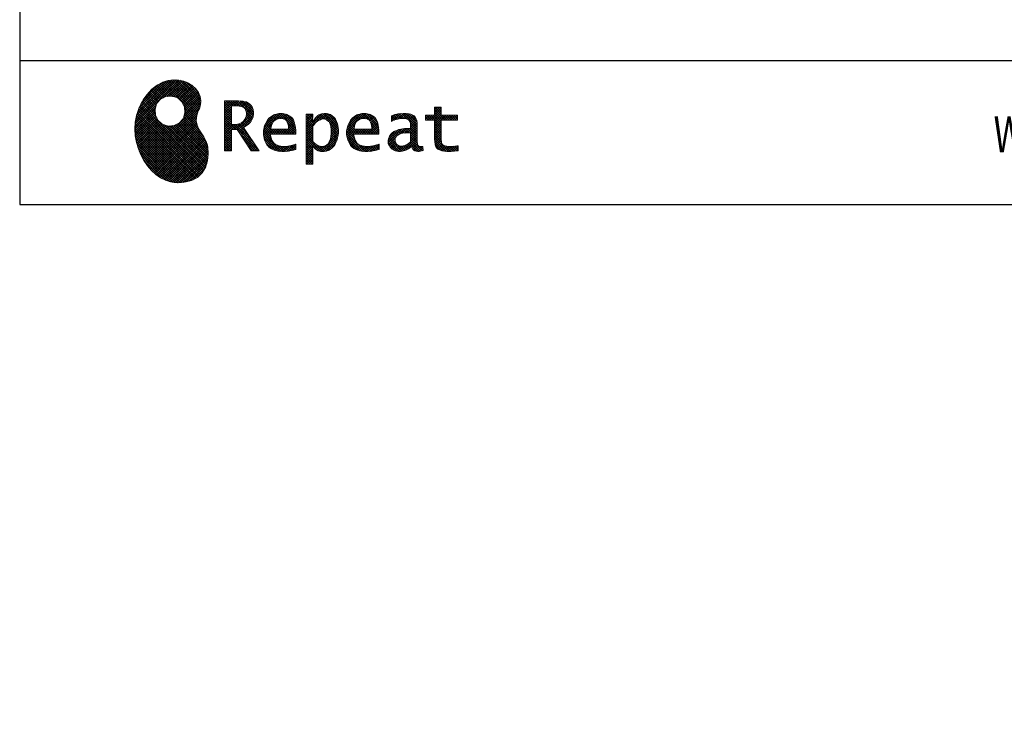
# Model space of a CAD drawing. Units: millimetres. Extents: x 55 to 6060, y -676 to 4222.
# Drawn here: x 210 to 1646, y -676 to 337 of the extents above; entities that cross this region are included whole.
import ezdxf

# ---------------------------------------------------------------- set-up
doc = ezdxf.new("R2010")
doc.units = ezdxf.units.MM
doc.header["$LTSCALE"] = 3.75
doc.layers.add('1', color=7, linetype='Continuous', lineweight=9)
for name, color, linetype, lineweight, true_color in [('19', 52, 'Continuous', 9, 0xc0c000), ('2', 136, 'Continuous', 9, 0x008080), ('4', 56, 'Continuous', 9, 0x808000)]:
    doc.layers.add(name, color=color, linetype=linetype, lineweight=lineweight, true_color=true_color)
doc.styles.get("Standard").update_dxf_attribs({"font": 'txt', "bigfont": 'bigfont'})
doc.styles.add('ＭＳ ゴシック', font='txt')
doc.dimstyles.get("Standard").update_dxf_attribs({"dimtxt": 0.18, "dimasz": 0.18, "dimexe": 0.18, "dimexo": 0.0625, "dimgap": 0.09, "dimtad": 0, "dimtih": 1, "dimtoh": 1, "dimdec": 4, "dimzin": 0, "dimdsep": 46, "dimtxsty": 'Standard', "dimcen": 0.09, "dimadec": 0, "dimazin": 0, "dimtfac": 1, "dimtdec": 4, "dimtofl": 0, "dimtmove": 0, "dimatfit": 3, "dimfxl": 1, "dimtolj": 1, "dimtzin": 0, "dimarcsym": 0})
pattern_1 = [(45, (355508.818, 901.877), (-1.694074703, 1.694074703), []), (135, (355508.818, 901.877), (-1.694074703, -1.694074703), [])]

# ---------------------------------------------------------------- blocks, each defined once
blk = doc.blocks.new('_DOT')
at = {"color": 0}
blk.add_line((-0.5, 0), (-1, 0), dxfattribs=at)
at = {"color": 0, "const_width": 0.5}
blk.add_lwpolyline([(-0.25, 0, 1), (0.25, 0, 1)], format="xyb", close=True, dxfattribs=at)
blk = doc.blocks.new('Dim41')
at = {"layer": '2', "color": 136, "linetype": 'Continuous', "lineweight": 30, "true_color": 0x008080}
for p, q in [((887, 1251.5), (565, 1251.5)), ((580, 1251.5), (580, 777.5)), ((645, 777.5), (565, 777.5))]:
    blk.add_line(p, q, dxfattribs=at)
at = {"layer": '2', "color": 136, "linetype": 'Continuous', "lineweight": 30, "true_color": 0x008080, "xscale": 9, "yscale": 9, "zscale": 9}
for p, rotation in [((580, 1251.5), 89.99999999999991), ((580, 777.5), 269.9999999999998)]:
    blk.add_blockref('_DOT', p, dxfattribs=dict(at, rotation=rotation))
at = {"layer": '2', "color": 136, "linetype": 'Continuous', "lineweight": 9, "true_color": 0x008080, "insert": (580, 1014.5), "char_height": 52.5, "width": 2170.887, "attachment_point": 8, "rotation": 90, "style": 'ＭＳ ゴシック'}
blk.add_mtext('排水位置 474', dxfattribs=at)
blk = doc.blocks.new('Dim55')
at = {"layer": '1', "color": 7, "linetype": 'Continuous', "lineweight": 30}
for p, q in [((715, 1263.5), (469.3, 1263.5)), ((484.3, 777.5), (484.3, 1263.5)), ((470.2, 777.5), (469.3, 777.5))]:
    blk.add_line(p, q, dxfattribs=at)
at = {"layer": '1', "color": 7, "linetype": 'Continuous', "lineweight": 30, "xscale": 9, "yscale": 9, "zscale": 9}
for p, rotation in [((484.3, 1263.5), 89.99999999999991), ((484.3, 777.5), 269.9999999999998)]:
    blk.add_blockref('_DOT', p, dxfattribs=dict(at, rotation=rotation))
at = {"layer": '1', "color": 7, "linetype": 'Continuous', "lineweight": 9, "insert": (484.3, 1020.5), "char_height": 52.5, "width": 3202.35, "attachment_point": 8, "rotation": 90, "style": 'ＭＳ ゴシック'}
blk.add_mtext('給水給湯位置\u3000486', dxfattribs=at)
blk = doc.blocks.new('Dim56')
at = {"layer": '4', "color": 56, "linetype": 'Continuous', "lineweight": 30, "true_color": 0x808000}
for p, q in [((608, 1547.5), (306.3, 1547.5)), ((321.3, 777.5), (321.3, 1547.5)), ((645, 777.5), (306.3, 777.5))]:
    blk.add_line(p, q, dxfattribs=at)
at = {"layer": '4', "color": 56, "linetype": 'Continuous', "lineweight": 30, "true_color": 0x808000, "xscale": 9, "yscale": 9, "zscale": 9}
for p, rotation in [((321.3, 1547.5), 89.99999999999991), ((321.3, 777.5), 269.9999999999998)]:
    blk.add_blockref('_DOT', p, dxfattribs=dict(at, rotation=rotation))
at = {"layer": '4', "color": 56, "linetype": 'Continuous', "lineweight": 9, "true_color": 0x808000, "insert": (321.3, 1162.5), "char_height": 52.5, "width": 3676.162, "attachment_point": 8, "rotation": 90, "style": 'ＭＳ ゴシック'}
blk.add_mtext('一次電源接続位置 770', dxfattribs=at)
blk = doc.blocks.new('G36')
at = {"layer": '19', "linetype": 'Continuous', "lineweight": 9}
h = blk.add_hatch(dxfattribs=at)
h.set_pattern_fill('', scale=0.066667, style=0, pattern_type=2)
h.set_pattern_definition(pattern_1)
h.paths.add_polyline_path([(466.9, 236.3), (462, 240.8), (456.1, 244.6), (449.5, 247.3), (442.2, 249), (434.6, 249.4), (426.6, 248.4), (418.5, 245.9), (410.5, 241.7), (402.8, 235.6), (395.4, 227.6), (390.1, 220), (388.6, 217.4), (387.2, 215), (383.8, 207.6), (380.5, 197.6), (378.6, 187.6), (378, 177.5), (378.6, 167.7), (380.3, 158), (383, 148.7), (386.6, 139.9), (391.1, 131.7), (396.3, 124.1), (402.1, 117.4), (408.5, 111.5), (415.3, 106.7), (422.4, 103), (429.9, 100.6), (435.5, 99.6), (437.4, 99.5), (440.6, 99.4), (450, 100), (460.7, 102.6), (469.4, 107.2), (476.3, 113.6), (481.1, 121.7), (484, 131.2), (484.8, 142), (484.2, 151), (483.6, 153.9), (483.3, 155.6), (481.6, 160.6), (478.4, 166.5), (474.8, 171.9), (471.4, 177.4), (468.7, 183.2), (467.4, 189.7), (468.1, 197.3), (470.4, 204.1), (471.5, 206.3), (472.3, 207.8), (473.8, 212.8), (474.3, 219.1), (473.2, 225.3), (470.7, 231)], flags=0)
h.paths.add_polyline_path([(450.2, 210.1), (446.3, 217.5), (441.5, 222.1), (439.6, 223.1), (437.8, 224.2), (431.3, 225.7), (422.9, 224.9), (415.5, 221), (410.9, 216.2), (409.9, 214.4), (408.9, 212.5), (407.3, 206), (408.1, 197.7), (412, 190.2), (416.8, 185.6), (418.6, 184.6), (420.5, 183.6), (427, 182), (435.3, 182.8), (442.8, 186.7), (447.4, 191.5), (448.4, 193.4), (449.4, 195.2), (451, 201.7)], flags=0)
h = blk.add_hatch(dxfattribs=at)
h.set_pattern_fill('', scale=0.066667, style=0, pattern_type=2)
h.set_pattern_definition(pattern_1)
h.paths.add_polyline_path([(550.3, 205.9), (548.8, 209.8), (548.3, 210.5), (547.9, 211.3), (545.3, 214.3), (542, 216.5), (541.2, 216.9), (540.5, 217.2), (535.3, 218.3), (528.7, 218.8), (526.5, 218.8), (508.8, 218.8), (508.8, 146), (518.6, 146), (518.6, 177), (527.3, 177), (547.3, 146), (559, 146), (536.3, 179.8), (537.3, 180.4), (540.3, 182.2), (543.5, 184.6), (546.1, 187.2), (547.6, 189.3), (548, 190), (548.5, 191), (550.2, 195.6), (550.9, 199.7), (550.9, 201), (550.9, 202.3)], flags=0)
h.paths.add_polyline_path([(540.6, 198.7), (540.6, 200.2), (540.6, 201), (540.2, 203.4), (539.4, 205.7), (539.2, 206.1), (539, 206.6), (537.4, 208.4), (535.3, 209.8), (534.8, 210), (534.2, 210.3), (530.7, 211.1), (526, 211.4), (524.5, 211.4), (518.6, 211.4), (518.6, 184.3), (523.7, 184.3), (524.6, 184.3), (527.6, 184.6), (531, 185.5), (533.9, 187), (535.8, 188.5), (536.3, 189.1), (537, 189.9), (539.5, 194.2)], flags=0)
h = blk.add_hatch(dxfattribs=at)
h.set_pattern_fill('', scale=0.066667, style=0, pattern_type=2)
h.set_pattern_definition(pattern_1)
h.paths.add_polyline_path([(848.3, 190.8), (848.3, 198.1), (824.6, 198.1), (824.6, 209.6), (814.9, 209.6), (814.9, 198.1), (801.6, 198.1), (801.6, 190.8), (814.9, 190.8), (814.9, 165.1), (814.9, 163.7), (815.1, 159.7), (815.6, 156), (815.7, 155.3), (815.9, 154.7), (817, 151.8), (818.8, 149.4), (819.2, 149), (819.9, 148.3), (825.4, 145.8), (832.8, 144.8), (835.3, 144.8), (838.5, 144.8), (848.2, 145.8), (849.4, 146), (849.4, 153.3), (848.4, 153.1), (840.4, 152.1), (837.4, 152.1), (836.1, 152.1), (832.1, 152.6), (831.6, 152.7), (831.2, 152.8), (829, 153.6), (827.2, 154.6), (826.9, 154.9), (826.7, 155.1), (825.2, 157), (825.1, 157.3), (825.1, 157.5), (824.8, 159.5), (824.6, 162.5), (824.6, 163.6), (824.6, 190.8)], flags=0)
h = blk.add_hatch(dxfattribs=at)
h.set_pattern_fill('', scale=0.066667, style=0, pattern_type=2)
h.set_pattern_definition(pattern_1)
h.paths.add_polyline_path([(606.5, 194.6), (605.5, 195.6), (599.6, 199), (593, 200.5), (590.8, 200.5), (588.2, 200.5), (580.4, 198.4), (573.5, 193.5), (572.3, 192.2), (571.2, 190.8), (567.1, 183), (565.4, 174.8), (565.4, 172.1), (565.4, 169.4), (567.1, 161.3), (571, 153.8), (572.2, 152.5), (573, 151.5), (576.1, 149.1), (581.1, 146.7), (587.1, 145.2), (592.4, 144.8), (594.1, 144.8), (596, 144.8), (600.9, 145.2), (601.5, 145.3), (602.1, 145.4), (608.2, 146.7), (608.9, 146.9), (609.1, 146.9), (610.5, 147.4), (612.3, 148), (612.7, 148.1), (612.7, 155.8), (611.2, 155.2), (603.7, 153), (597.5, 152.1), (595.4, 152.1), (593.6, 152.1), (588.1, 153.1), (582.9, 155.3), (582, 156), (581, 156.7), (577.6, 161.5), (575.8, 168.4), (575.7, 170.1), (612.4, 170.1), (612.4, 173.2), (612.4, 175), (612.1, 180.4), (610.9, 186.3), (609.1, 191.1), (607.3, 193.9)], flags=0)
h.paths.add_polyline_path([(601.2, 185.4), (600.1, 187.9), (599.1, 189.4), (598.6, 189.8), (598.1, 190.4), (594.7, 192.3), (591.1, 193.2), (589.9, 193.2), (588.6, 193.2), (584.7, 192.1), (581.1, 189.8), (580.5, 189.1), (579.9, 188.4), (577.5, 184.1), (576.1, 178.7), (576, 177.4), (602.1, 177.4), (602.1, 178.8), (602.1, 179.7), (601.9, 182.4)], flags=0)
h = blk.add_hatch(dxfattribs=at)
h.set_pattern_fill('', scale=0.066667, style=0, pattern_type=2)
h.set_pattern_definition(pattern_1)
h.paths.add_polyline_path([(674.6, 177.1), (673.3, 185.1), (670.3, 192.2), (669.4, 193.4), (668.5, 194.6), (663.2, 198.7), (657.1, 200.5), (655, 200.5), (653.8, 200.5), (650, 199.8), (646.2, 198.2), (645.5, 197.7), (644.7, 197.2), (641.3, 194.2), (638.2, 190.2), (637.6, 189.3), (637, 189.3), (637.6, 199.3), (627.8, 199.3), (627.8, 126.5), (637.6, 126.5), (637.6, 144.8), (637, 152.1), (637.6, 152.1), (638.2, 151.4), (641.2, 148.4), (644.2, 146.5), (644.8, 146.2), (645.4, 146), (648.4, 145.1), (651.2, 144.8), (652.2, 144.8), (653.3, 144.8), (656.8, 145.3), (660.5, 146.6), (661.2, 146.9), (661.9, 147.3), (665.2, 149.6), (668.1, 152.5), (668.6, 153.2), (669.6, 154.5), (673.1, 162.5), (674.6, 171.5), (674.6, 174.4)], flags=0)
h.paths.add_polyline_path([(664.3, 175.6), (663.5, 182.2), (661.6, 187.3), (661.1, 188), (660.5, 188.7), (657.5, 191.2), (654.1, 192.3), (653, 192.3), (652.1, 192.3), (649.5, 191.7), (646.2, 190.3), (645.5, 189.9), (644.8, 189.5), (641.5, 186.7), (638.2, 183), (637.6, 182.1), (637.6, 159.4), (638.1, 158.8), (641, 156.2), (643.7, 154.2), (644.3, 153.9), (644.8, 153.6), (647.6, 152.6), (650, 152.1), (650.9, 152.1), (652.1, 152.1), (655.9, 153.3), (659.6, 156.2), (660.2, 157), (660.9, 157.8), (663.3, 163.5), (664.3, 171), (664.3, 173.4)], flags=0)
h = blk.add_hatch(dxfattribs=at)
h.set_pattern_fill('', scale=0.066667, style=0, pattern_type=2)
h.set_pattern_definition(pattern_1)
h.paths.add_polyline_path([(727.8, 194.6), (726.8, 195.6), (720.9, 199), (714.3, 200.5), (712.1, 200.5), (709.6, 200.5), (701.8, 198.4), (694.8, 193.5), (693.7, 192.2), (692.5, 190.8), (688.5, 183), (686.7, 174.8), (686.7, 172.1), (686.7, 169.4), (688.4, 161.3), (692.4, 153.8), (693.5, 152.5), (694.4, 151.5), (697.4, 149.1), (702.4, 146.7), (708.4, 145.2), (713.7, 144.8), (715.5, 144.8), (717.3, 144.8), (722.2, 145.2), (722.8, 145.3), (723.4, 145.4), (729.6, 146.7), (730.2, 146.9), (730.4, 146.9), (731.8, 147.4), (733.6, 148), (734.1, 148.1), (734.1, 155.8), (732.5, 155.2), (725, 153), (718.8, 152.1), (716.8, 152.1), (715, 152.1), (709.5, 153.1), (704.2, 155.3), (703.3, 156), (702.3, 156.7), (698.9, 161.5), (697.2, 168.4), (697.1, 170.1), (733.8, 170.1), (733.8, 173.2), (733.8, 175), (733.4, 180.4), (732.3, 186.3), (730.4, 191.1), (728.6, 193.9)], flags=0)
h.paths.add_polyline_path([(722.6, 185.4), (721.5, 187.9), (720.4, 189.4), (720, 189.8), (719.4, 190.4), (716.1, 192.3), (712.4, 193.2), (711.2, 193.2), (710, 193.2), (706.1, 192.1), (702.5, 189.8), (701.8, 189.1), (701.2, 188.4), (698.8, 184.1), (697.5, 178.7), (697.4, 177.4), (723.4, 177.4), (723.4, 178.8), (723.4, 179.7), (723.2, 182.4)], flags=0)
h = blk.add_hatch(dxfattribs=at)
h.set_pattern_fill('', scale=0.066667, style=0, pattern_type=2)
h.set_pattern_definition(pattern_1)
h.paths.add_polyline_path([(785.9, 195.9), (785.2, 196.7), (780.1, 199.4), (773.4, 200.5), (771.2, 200.5), (769, 200.5), (763.1, 199.9), (762.4, 199.8), (761.7, 199.7), (757.7, 198.7), (752.9, 197.2), (751.9, 196.8), (751.9, 188.5), (752.8, 189), (757.1, 190.9), (760.9, 192.1), (761.5, 192.3), (762.2, 192.4), (767.4, 193.2), (769.2, 193.2), (770.3, 193.2), (773.3, 192.8), (773.6, 192.7), (774, 192.6), (777.1, 191), (777.4, 190.8), (777.6, 190.6), (779.2, 188), (779.3, 187.7), (779.4, 187.4), (779.8, 185.6), (779.9, 183.4), (779.9, 182.7), (779.9, 178.2), (774, 178.2), (771.2, 178.2), (762.9, 176.9), (755.7, 173.9), (754.5, 173), (753.6, 172.4), (751.3, 170.2), (749, 167.1), (747.7, 163.6), (747.2, 160.7), (747.2, 159.8), (747.2, 159), (747.5, 156.7), (748.5, 153.9), (750, 151.4), (751.5, 149.6), (752.1, 149.2), (752.9, 148.5), (757.5, 146.1), (762.4, 145.1), (764, 145.1), (765, 145.1), (768.2, 145.5), (771.7, 146.4), (772.4, 146.7), (773.1, 147), (776.8, 148.9), (780.7, 151.8), (781.5, 152.4), (781.8, 151.7), (783.3, 148.5), (785.2, 146.6), (785.6, 146.4), (786.1, 146.1), (788.3, 145.4), (790.4, 145.1), (791.1, 145.1), (791.9, 145.1), (794.2, 145.5), (797.7, 146.4), (798.5, 146.6), (797.6, 152.4), (797.3, 152.4), (795.8, 152.1), (794.9, 152), (794.6, 152), (794, 152), (792.5, 152.4), (792.3, 152.4), (792.1, 152.5), (790.8, 153.6), (790.7, 153.7), (790.6, 153.9), (789.8, 155.9), (789.8, 156.1), (789.8, 156.4), (789.6, 159.3), (789.6, 160.2), (789.6, 182.6), (789.6, 183.6), (789.5, 186.8), (789.1, 189.8), (788.9, 190.3), (788.8, 190.8), (787.8, 193.2), (786.3, 195.5)], flags=0)
h.paths.add_polyline_path([(779.9, 158.7), (779.9, 172.2), (777, 172.2), (774.8, 172.2), (768.2, 171.5), (762.8, 169.8), (762, 169.3), (761.5, 168.9), (760, 167.7), (758.5, 165.8), (757.6, 163.7), (757.3, 162), (757.3, 161.4), (757.3, 160.6), (757.9, 158.2), (759.2, 155.8), (759.6, 155.4), (760, 155), (762.5, 153.5), (765.5, 152.9), (766.5, 152.9), (767.3, 152.9), (769.7, 153.2), (772.5, 154.1), (773.1, 154.3), (773.6, 154.6), (776.4, 156.2), (779.3, 158.3)], flags=0)
at = {"layer": '19', "color": 52, "linetype": 'Continuous', "lineweight": 9, "true_color": 0xc0c000}
for p, q in [((418.5, 245.9), (410.5, 241.7)), ((426.6, 248.4), (418.5, 245.9)), ((434.6, 249.4), (426.6, 248.4)), ((442.2, 249), (434.6, 249.4)), ((449.5, 247.3), (442.2, 249)), ((456.1, 244.6), (449.5, 247.3)), ((462, 240.8), (456.1, 244.6)), ((402.8, 235.6), (395.4, 227.6)), ((410.5, 241.7), (402.8, 235.6)), ((466.9, 236.3), (462, 240.8)), ((470.7, 231), (466.9, 236.3)), ((473.2, 225.3), (470.7, 231)), ((388.6, 217.4), (387.2, 215)), ((390.1, 220), (388.6, 217.4)), ((395.4, 227.6), (390.1, 220)), ((409.9, 214.4), (410.9, 216.2)), ((410.9, 216.2), (415.5, 221)), ((415.5, 221), (422.9, 224.9)), ((422.9, 224.9), (431.3, 225.7)), ((431.3, 225.7), (437.8, 224.2)), ((437.8, 224.2), (439.6, 223.1)), ((439.6, 223.1), (441.5, 222.1)), ((441.5, 222.1), (446.3, 217.5)), ((446.3, 217.5), (450.2, 210.1)), ((474.3, 219.1), (473.2, 225.3)), ((473.8, 212.8), (474.3, 219.1)), ((526.5, 218.8), (508.8, 218.8)), ((508.8, 218.8), (508.8, 146)), ((528.7, 218.8), (526.5, 218.8)), ((535.3, 218.3), (528.7, 218.8)), ((540.5, 217.2), (535.3, 218.3)), ((541.2, 216.9), (540.5, 217.2)), ((542, 216.5), (541.2, 216.9)), ((545.3, 214.3), (542, 216.5)), ((383.8, 207.6), (380.5, 197.6)), ((387.2, 215), (383.8, 207.6)), ((407.3, 206), (408.9, 212.5)), ((408.1, 197.7), (407.3, 206)), ((408.9, 212.5), (409.9, 214.4)), ((451, 201.7), (449.4, 195.2)), ((450.2, 210.1), (451, 201.7)), ((468.1, 197.3), (470.4, 204.1)), ((470.4, 204.1), (471.5, 206.3)), ((471.5, 206.3), (472.3, 207.8)), ((472.3, 207.8), (473.8, 212.8)), ((518.6, 211.4), (524.5, 211.4)), ((518.6, 184.3), (518.6, 211.4)), ((524.5, 211.4), (526, 211.4)), ((526, 211.4), (530.7, 211.1)), ((530.7, 211.1), (534.2, 210.3)), ((534.2, 210.3), (534.8, 210)), ((534.8, 210), (535.3, 209.8)), ((535.3, 209.8), (537.4, 208.4)), ((537.4, 208.4), (539, 206.6)), ((539, 206.6), (539.2, 206.1)), ((539.2, 206.1), (539.4, 205.7)), ((539.4, 205.7), (540.2, 203.4)), ((540.2, 203.4), (540.6, 201)), ((540.6, 201), (540.6, 200.2)), ((547.9, 211.3), (545.3, 214.3)), ((548.3, 210.5), (547.9, 211.3)), ((548.8, 209.8), (548.3, 210.5)), ((550.3, 205.9), (548.8, 209.8)), ((550.9, 202.3), (550.3, 205.9)), ((550.9, 201), (550.9, 202.3)), ((550.9, 199.7), (550.9, 201)), ((814.9, 198.1), (814.9, 209.6)), ((814.9, 209.6), (824.6, 209.6)), ((824.6, 209.6), (824.6, 198.1)), ((378.6, 187.6), (378, 177.5)), ((380.5, 197.6), (378.6, 187.6)), ((412, 190.2), (408.1, 197.7)), ((416.8, 185.6), (412, 190.2)), ((442.8, 186.7), (435.3, 182.8)), ((447.4, 191.5), (442.8, 186.7)), ((448.4, 193.4), (447.4, 191.5)), ((449.4, 195.2), (448.4, 193.4)), ((467.4, 189.7), (468.1, 197.3)), ((468.7, 183.2), (467.4, 189.7)), ((533.9, 187), (531, 185.5)), ((535.8, 188.5), (533.9, 187)), ((536.3, 189.1), (535.8, 188.5)), ((537, 189.9), (536.3, 189.1)), ((539.5, 194.2), (537, 189.9)), ((540.6, 198.7), (539.5, 194.2)), ((540.6, 200.2), (540.6, 198.7)), ((543.5, 184.6), (546.1, 187.2)), ((546.1, 187.2), (547.6, 189.3)), ((547.6, 189.3), (548, 190)), ((548, 190), (548.5, 191)), ((548.5, 191), (550.2, 195.6)), ((550.2, 195.6), (550.9, 199.7)), ((571.2, 190.8), (567.1, 183)), ((572.3, 192.2), (571.2, 190.8)), ((573.5, 193.5), (572.3, 192.2)), ((580.4, 198.4), (573.5, 193.5)), ((577.5, 184.1), (579.9, 188.4)), ((579.9, 188.4), (580.5, 189.1)), ((588.2, 200.5), (580.4, 198.4)), ((580.5, 189.1), (581.1, 189.8)), ((581.1, 189.8), (584.7, 192.1)), ((584.7, 192.1), (588.6, 193.2)), ((590.8, 200.5), (588.2, 200.5)), ((588.6, 193.2), (589.9, 193.2)), ((589.9, 193.2), (591.1, 193.2)), ((593, 200.5), (590.8, 200.5)), ((591.1, 193.2), (594.7, 192.3)), ((599.6, 199), (593, 200.5)), ((594.7, 192.3), (598.1, 190.4)), ((598.1, 190.4), (598.6, 189.8)), ((598.6, 189.8), (599.1, 189.4)), ((599.1, 189.4), (600.1, 187.9)), ((605.5, 195.6), (599.6, 199)), ((600.1, 187.9), (601.2, 185.4)), ((606.5, 194.6), (605.5, 195.6)), ((607.3, 193.9), (606.5, 194.6)), ((609.1, 191.1), (607.3, 193.9)), ((610.9, 186.3), (609.1, 191.1)), ((637.6, 199.3), (627.8, 199.3)), ((627.8, 199.3), (627.8, 126.5)), ((637, 189.3), (637.6, 199.3)), ((637.6, 189.3), (637, 189.3)), ((638.2, 190.2), (637.6, 189.3)), ((641.3, 194.2), (638.2, 190.2)), ((638.2, 183), (641.5, 186.7)), ((644.7, 197.2), (641.3, 194.2)), ((641.5, 186.7), (644.8, 189.5)), ((645.5, 197.7), (644.7, 197.2)), ((644.8, 189.5), (645.5, 189.9)), ((646.2, 198.2), (645.5, 197.7)), ((645.5, 189.9), (646.2, 190.3)), ((650, 199.8), (646.2, 198.2)), ((646.2, 190.3), (649.5, 191.7)), ((649.5, 191.7), (652.1, 192.3)), ((653.8, 200.5), (650, 199.8)), ((652.1, 192.3), (653, 192.3)), ((653, 192.3), (654.1, 192.3)), ((655, 200.5), (653.8, 200.5)), ((654.1, 192.3), (657.5, 191.2)), ((657.1, 200.5), (655, 200.5)), ((663.2, 198.7), (657.1, 200.5)), ((657.5, 191.2), (660.5, 188.7)), ((660.5, 188.7), (661.1, 188)), ((661.1, 188), (661.6, 187.3)), ((661.6, 187.3), (663.5, 182.2)), ((668.5, 194.6), (663.2, 198.7)), ((669.4, 193.4), (668.5, 194.6)), ((670.3, 192.2), (669.4, 193.4)), ((673.3, 185.1), (670.3, 192.2)), ((692.5, 190.8), (688.5, 183)), ((693.7, 192.2), (692.5, 190.8)), ((694.8, 193.5), (693.7, 192.2)), ((701.8, 198.4), (694.8, 193.5)), ((698.8, 184.1), (701.2, 188.4)), ((701.2, 188.4), (701.8, 189.1)), ((709.6, 200.5), (701.8, 198.4)), ((701.8, 189.1), (702.5, 189.8)), ((702.5, 189.8), (706.1, 192.1)), ((706.1, 192.1), (710, 193.2)), ((712.1, 200.5), (709.6, 200.5)), ((710, 193.2), (711.2, 193.2)), ((711.2, 193.2), (712.4, 193.2)), ((714.3, 200.5), (712.1, 200.5)), ((712.4, 193.2), (716.1, 192.3)), ((720.9, 199), (714.3, 200.5)), ((716.1, 192.3), (719.4, 190.4)), ((719.4, 190.4), (720, 189.8)), ((720, 189.8), (720.4, 189.4)), ((720.4, 189.4), (721.5, 187.9)), ((726.8, 195.6), (720.9, 199)), ((721.5, 187.9), (722.6, 185.4)), ((727.8, 194.6), (726.8, 195.6)), ((728.6, 193.9), (727.8, 194.6)), ((730.4, 191.1), (728.6, 193.9)), ((732.3, 186.3), (730.4, 191.1)), ((752.9, 197.2), (751.9, 196.8)), ((751.9, 196.8), (751.9, 188.5)), ((751.9, 188.5), (752.8, 189)), ((752.8, 189), (757.1, 190.9)), ((757.7, 198.7), (752.9, 197.2)), ((757.1, 190.9), (760.9, 192.1)), ((761.7, 199.7), (757.7, 198.7)), ((760.9, 192.1), (761.5, 192.3)), ((761.5, 192.3), (762.2, 192.4)), ((762.4, 199.8), (761.7, 199.7)), ((762.2, 192.4), (767.4, 193.2)), ((763.1, 199.9), (762.4, 199.8)), ((769, 200.5), (763.1, 199.9)), ((767.4, 193.2), (769.2, 193.2)), ((771.2, 200.5), (769, 200.5)), ((769.2, 193.2), (770.3, 193.2)), ((770.3, 193.2), (773.3, 192.8)), ((773.4, 200.5), (771.2, 200.5)), ((773.3, 192.8), (773.6, 192.7)), ((780.1, 199.4), (773.4, 200.5)), ((773.6, 192.7), (774, 192.6)), ((774, 192.6), (777.1, 191)), ((777.1, 191), (777.4, 190.8)), ((777.4, 190.8), (777.6, 190.6)), ((777.6, 190.6), (779.2, 188)), ((779.2, 188), (779.3, 187.7)), ((779.3, 187.7), (779.4, 187.4)), ((779.4, 187.4), (779.8, 185.6)), ((785.2, 196.7), (780.1, 199.4)), ((785.9, 195.9), (785.2, 196.7)), ((786.3, 195.5), (785.9, 195.9)), ((787.8, 193.2), (786.3, 195.5)), ((788.8, 190.8), (787.8, 193.2)), ((788.9, 190.3), (788.8, 190.8)), ((789.1, 189.8), (788.9, 190.3)), ((789.5, 186.8), (789.1, 189.8)), ((789.6, 183.6), (789.5, 186.8)), ((801.6, 190.8), (801.6, 198.1)), ((801.6, 198.1), (814.9, 198.1)), ((814.9, 190.8), (801.6, 190.8)), ((814.9, 165.1), (814.9, 190.8)), ((824.6, 198.1), (848.3, 198.1)), ((848.3, 190.8), (824.6, 190.8)), ((824.6, 190.8), (824.6, 163.6)), ((848.3, 198.1), (848.3, 190.8)), ((378, 177.5), (378.6, 167.7)), ((418.6, 184.6), (416.8, 185.6)), ((420.5, 183.6), (418.6, 184.6)), ((427, 182), (420.5, 183.6)), ((435.3, 182.8), (427, 182)), ((471.4, 177.4), (468.7, 183.2)), ((474.8, 171.9), (471.4, 177.4)), ((523.7, 184.3), (518.6, 184.3)), ((518.6, 146), (518.6, 177)), ((518.6, 177), (527.3, 177)), ((524.6, 184.3), (523.7, 184.3)), ((527.6, 184.6), (524.6, 184.3)), ((527.3, 177), (547.3, 146)), ((531, 185.5), (527.6, 184.6)), ((536.3, 179.8), (537.3, 180.4)), ((559, 146), (536.3, 179.8)), ((537.3, 180.4), (540.3, 182.2)), ((540.3, 182.2), (543.5, 184.6)), ((567.1, 183), (565.4, 174.8)), ((565.4, 174.8), (565.4, 172.1)), ((576, 177.4), (576.1, 178.7)), ((602.1, 177.4), (576, 177.4)), ((576.1, 178.7), (577.5, 184.1)), ((601.2, 185.4), (601.9, 182.4)), ((601.9, 182.4), (602.1, 179.7)), ((602.1, 179.7), (602.1, 178.8)), ((602.1, 178.8), (602.1, 177.4)), ((612.1, 180.4), (610.9, 186.3)), ((612.4, 175), (612.1, 180.4)), ((612.4, 173.2), (612.4, 175)), ((612.4, 170.1), (612.4, 173.2)), ((637.6, 182.1), (638.2, 183)), ((637.6, 159.4), (637.6, 182.1)), ((663.5, 182.2), (664.3, 175.6)), ((664.3, 175.6), (664.3, 173.4)), ((664.3, 173.4), (664.3, 171)), ((674.6, 177.1), (673.3, 185.1)), ((674.6, 174.4), (674.6, 177.1)), ((674.6, 171.5), (674.6, 174.4)), ((688.5, 183), (686.7, 174.8)), ((686.7, 174.8), (686.7, 172.1)), ((697.4, 177.4), (697.5, 178.7)), ((723.4, 177.4), (697.4, 177.4)), ((697.5, 178.7), (698.8, 184.1)), ((722.6, 185.4), (723.2, 182.4)), ((723.2, 182.4), (723.4, 179.7)), ((723.4, 179.7), (723.4, 178.8)), ((723.4, 178.8), (723.4, 177.4)), ((733.4, 180.4), (732.3, 186.3)), ((733.8, 175), (733.4, 180.4)), ((733.8, 173.2), (733.8, 175)), ((733.8, 170.1), (733.8, 173.2)), ((753.6, 172.4), (751.3, 170.2)), ((754.5, 173), (753.6, 172.4)), ((755.7, 173.9), (754.5, 173)), ((762.9, 176.9), (755.7, 173.9)), ((771.2, 178.2), (762.9, 176.9)), ((774, 178.2), (771.2, 178.2)), ((779.9, 178.2), (774, 178.2)), ((779.8, 185.6), (779.9, 183.4)), ((779.9, 183.4), (779.9, 182.7)), ((779.9, 182.7), (779.9, 178.2)), ((789.6, 182.6), (789.6, 183.6)), ((789.6, 160.2), (789.6, 182.6)), ((378.6, 167.7), (380.3, 158)), ((380.3, 158), (383, 148.7)), ((478.4, 166.5), (474.8, 171.9)), ((481.6, 160.6), (478.4, 166.5)), ((483.3, 155.6), (481.6, 160.6)), ((565.4, 172.1), (565.4, 169.4)), ((565.4, 169.4), (567.1, 161.3)), ((567.1, 161.3), (571, 153.8)), ((575.8, 168.4), (575.7, 170.1)), ((575.7, 170.1), (612.4, 170.1)), ((577.6, 161.5), (575.8, 168.4)), ((581, 156.7), (577.6, 161.5)), ((638.1, 158.8), (637.6, 159.4)), ((641, 156.2), (638.1, 158.8)), ((663.3, 163.5), (660.9, 157.8)), ((664.3, 171), (663.3, 163.5)), ((669.6, 154.5), (673.1, 162.5)), ((673.1, 162.5), (674.6, 171.5)), ((686.7, 172.1), (686.7, 169.4)), ((686.7, 169.4), (688.4, 161.3)), ((688.4, 161.3), (692.4, 153.8)), ((697.2, 168.4), (697.1, 170.1)), ((697.1, 170.1), (733.8, 170.1)), ((698.9, 161.5), (697.2, 168.4)), ((702.3, 156.7), (698.9, 161.5)), ((747.7, 163.6), (747.2, 160.7)), ((747.2, 160.7), (747.2, 159.8)), ((747.2, 159.8), (747.2, 159)), ((747.2, 159), (747.5, 156.7)), ((749, 167.1), (747.7, 163.6)), ((751.3, 170.2), (749, 167.1)), ((757.3, 162), (757.6, 163.7)), ((757.3, 161.4), (757.3, 162)), ((757.3, 160.6), (757.3, 161.4)), ((757.9, 158.2), (757.3, 160.6)), ((757.6, 163.7), (758.5, 165.8)), ((759.2, 155.8), (757.9, 158.2)), ((758.5, 165.8), (760, 167.7)), ((760, 167.7), (761.5, 168.9)), ((761.5, 168.9), (762, 169.3)), ((762, 169.3), (762.8, 169.8)), ((762.8, 169.8), (768.2, 171.5)), ((768.2, 171.5), (774.8, 172.2)), ((774.8, 172.2), (777, 172.2)), ((779.3, 158.3), (776.4, 156.2)), ((777, 172.2), (779.9, 172.2)), ((779.9, 158.7), (779.3, 158.3)), ((779.9, 172.2), (779.9, 158.7)), ((789.6, 159.3), (789.6, 160.2)), ((789.8, 156.4), (789.6, 159.3)), ((814.9, 163.7), (814.9, 165.1)), ((815.1, 159.7), (814.9, 163.7)), ((815.6, 156), (815.1, 159.7)), ((824.6, 163.6), (824.6, 162.5)), ((824.6, 162.5), (824.8, 159.5)), ((824.8, 159.5), (825.1, 157.5)), ((383, 148.7), (386.6, 139.9)), ((483.6, 153.9), (483.3, 155.6)), ((484.2, 151), (483.6, 153.9)), ((484.8, 142), (484.2, 151)), ((508.8, 146), (518.6, 146)), ((547.3, 146), (559, 146)), ((571, 153.8), (572.2, 152.5)), ((572.2, 152.5), (573, 151.5)), ((573, 151.5), (576.1, 149.1)), ((576.1, 149.1), (581.1, 146.7)), ((582, 156), (581, 156.7)), ((581.1, 146.7), (587.1, 145.2)), ((582.9, 155.3), (582, 156)), ((588.1, 153.1), (582.9, 155.3)), ((587.1, 145.2), (592.4, 144.8)), ((593.6, 152.1), (588.1, 153.1)), ((592.4, 144.8), (594.1, 144.8)), ((595.4, 152.1), (593.6, 152.1)), ((594.1, 144.8), (596, 144.8)), ((597.5, 152.1), (595.4, 152.1)), ((596, 144.8), (600.9, 145.2)), ((603.7, 153), (597.5, 152.1)), ((600.9, 145.2), (601.5, 145.3)), ((601.5, 145.3), (602.1, 145.4)), ((602.1, 145.4), (608.2, 146.7)), ((611.2, 155.2), (603.7, 153)), ((608.2, 146.7), (608.9, 146.9)), ((608.9, 146.9), (609.1, 146.9)), ((609.1, 146.9), (610.5, 147.4)), ((610.5, 147.4), (612.3, 148)), ((612.7, 155.8), (611.2, 155.2)), ((612.3, 148), (612.7, 148.1)), ((612.7, 148.1), (612.7, 155.8)), ((637.6, 144.8), (637, 152.1)), ((637, 152.1), (637.6, 152.1)), ((637.6, 152.1), (638.2, 151.4)), ((637.6, 126.5), (637.6, 144.8)), ((638.2, 151.4), (641.2, 148.4)), ((643.7, 154.2), (641, 156.2)), ((641.2, 148.4), (644.2, 146.5)), ((644.3, 153.9), (643.7, 154.2)), ((644.2, 146.5), (644.8, 146.2)), ((644.8, 153.6), (644.3, 153.9)), ((647.6, 152.6), (644.8, 153.6)), ((644.8, 146.2), (645.4, 146)), ((645.4, 146), (648.4, 145.1)), ((650, 152.1), (647.6, 152.6)), ((648.4, 145.1), (651.2, 144.8)), ((650.9, 152.1), (650, 152.1)), ((652.1, 152.1), (650.9, 152.1)), ((651.2, 144.8), (652.2, 144.8)), ((655.9, 153.3), (652.1, 152.1)), ((652.2, 144.8), (653.3, 144.8)), ((653.3, 144.8), (656.8, 145.3)), ((659.6, 156.2), (655.9, 153.3)), ((656.8, 145.3), (660.5, 146.6)), ((660.2, 157), (659.6, 156.2)), ((660.9, 157.8), (660.2, 157)), ((660.5, 146.6), (661.2, 146.9)), ((661.2, 146.9), (661.9, 147.3)), ((661.9, 147.3), (665.2, 149.6)), ((665.2, 149.6), (668.1, 152.5)), ((668.1, 152.5), (668.6, 153.2)), ((668.6, 153.2), (669.6, 154.5)), ((692.4, 153.8), (693.5, 152.5)), ((693.5, 152.5), (694.4, 151.5)), ((694.4, 151.5), (697.4, 149.1)), ((697.4, 149.1), (702.4, 146.7)), ((703.3, 156), (702.3, 156.7)), ((702.4, 146.7), (708.4, 145.2)), ((704.2, 155.3), (703.3, 156)), ((709.5, 153.1), (704.2, 155.3)), ((708.4, 145.2), (713.7, 144.8)), ((715, 152.1), (709.5, 153.1)), ((713.7, 144.8), (715.5, 144.8)), ((716.8, 152.1), (715, 152.1)), ((715.5, 144.8), (717.3, 144.8)), ((718.8, 152.1), (716.8, 152.1)), ((717.3, 144.8), (722.2, 145.2)), ((725, 153), (718.8, 152.1)), ((722.2, 145.2), (722.8, 145.3)), ((722.8, 145.3), (723.4, 145.4)), ((723.4, 145.4), (729.6, 146.7)), ((732.5, 155.2), (725, 153)), ((729.6, 146.7), (730.2, 146.9)), ((730.2, 146.9), (730.4, 146.9)), ((730.4, 146.9), (731.8, 147.4)), ((731.8, 147.4), (733.6, 148)), ((734.1, 155.8), (732.5, 155.2)), ((733.6, 148), (734.1, 148.1)), ((734.1, 148.1), (734.1, 155.8)), ((747.5, 156.7), (748.5, 153.9)), ((748.5, 153.9), (750, 151.4)), ((750, 151.4), (751.5, 149.6)), ((751.5, 149.6), (752.1, 149.2)), ((752.1, 149.2), (752.9, 148.5)), ((752.9, 148.5), (757.5, 146.1)), ((757.5, 146.1), (762.4, 145.1)), ((759.6, 155.4), (759.2, 155.8)), ((760, 155), (759.6, 155.4)), ((762.5, 153.5), (760, 155)), ((762.4, 145.1), (764, 145.1)), ((765.5, 152.9), (762.5, 153.5)), ((764, 145.1), (765, 145.1)), ((765, 145.1), (768.2, 145.5)), ((766.5, 152.9), (765.5, 152.9)), ((767.3, 152.9), (766.5, 152.9)), ((769.7, 153.2), (767.3, 152.9)), ((768.2, 145.5), (771.7, 146.4)), ((772.5, 154.1), (769.7, 153.2)), ((771.7, 146.4), (772.4, 146.7)), ((772.4, 146.7), (773.1, 147)), ((773.1, 154.3), (772.5, 154.1)), ((773.6, 154.6), (773.1, 154.3)), ((773.1, 147), (776.8, 148.9)), ((776.4, 156.2), (773.6, 154.6)), ((776.8, 148.9), (780.7, 151.8)), ((780.7, 151.8), (781.5, 152.4)), ((781.5, 152.4), (781.8, 151.7)), ((781.8, 151.7), (783.3, 148.5)), ((783.3, 148.5), (785.2, 146.6)), ((785.2, 146.6), (785.6, 146.4)), ((785.6, 146.4), (786.1, 146.1)), ((786.1, 146.1), (788.3, 145.4)), ((788.3, 145.4), (790.4, 145.1)), ((789.8, 156.1), (789.8, 156.4)), ((789.8, 155.9), (789.8, 156.1)), ((790.6, 153.9), (789.8, 155.9)), ((790.4, 145.1), (791.1, 145.1)), ((790.7, 153.7), (790.6, 153.9)), ((790.8, 153.6), (790.7, 153.7)), ((792.1, 152.5), (790.8, 153.6)), ((791.1, 145.1), (791.9, 145.1)), ((791.9, 145.1), (794.2, 145.5)), ((792.3, 152.4), (792.1, 152.5)), ((792.5, 152.4), (792.3, 152.4)), ((794, 152), (792.5, 152.4)), ((794.6, 152), (794, 152)), ((794.2, 145.5), (797.7, 146.4)), ((794.9, 152), (794.6, 152)), ((795.8, 152.1), (794.9, 152)), ((797.3, 152.4), (795.8, 152.1)), ((797.6, 152.4), (797.3, 152.4)), ((798.5, 146.6), (797.6, 152.4)), ((797.7, 146.4), (798.5, 146.6)), ((815.7, 155.3), (815.6, 156)), ((815.9, 154.7), (815.7, 155.3)), ((817, 151.8), (815.9, 154.7)), ((818.8, 149.4), (817, 151.8)), ((819.2, 149), (818.8, 149.4)), ((819.9, 148.3), (819.2, 149)), ((825.4, 145.8), (819.9, 148.3)), ((825.1, 157.5), (825.1, 157.3)), ((825.1, 157.3), (825.2, 157)), ((825.2, 157), (826.7, 155.1)), ((832.8, 144.8), (825.4, 145.8)), ((826.7, 155.1), (826.9, 154.9)), ((826.9, 154.9), (827.2, 154.6)), ((827.2, 154.6), (829, 153.6)), ((829, 153.6), (831.2, 152.8)), ((831.2, 152.8), (831.6, 152.7)), ((831.6, 152.7), (832.1, 152.6)), ((832.1, 152.6), (836.1, 152.1)), ((835.3, 144.8), (832.8, 144.8)), ((838.5, 144.8), (835.3, 144.8)), ((836.1, 152.1), (837.4, 152.1)), ((837.4, 152.1), (840.4, 152.1)), ((848.2, 145.8), (838.5, 144.8)), ((840.4, 152.1), (848.4, 153.1)), ((849.4, 146), (848.2, 145.8)), ((848.4, 153.1), (849.4, 153.3)), ((849.4, 153.3), (849.4, 146)), ((386.6, 139.9), (391.1, 131.7)), ((391.1, 131.7), (396.3, 124.1)), ((481.1, 121.7), (484, 131.2)), ((484, 131.2), (484.8, 142)), ((396.3, 124.1), (402.1, 117.4)), ((402.1, 117.4), (408.5, 111.5)), ((476.3, 113.6), (481.1, 121.7)), ((627.8, 126.5), (637.6, 126.5)), ((408.5, 111.5), (415.3, 106.7)), ((415.3, 106.7), (422.4, 103)), ((422.4, 103), (429.9, 100.6)), ((429.9, 100.6), (435.5, 99.6)), ((450, 100), (460.7, 102.6)), ((460.7, 102.6), (469.4, 107.2)), ((469.4, 107.2), (476.3, 113.6)), ((435.5, 99.6), (437.4, 99.5)), ((437.4, 99.5), (440.6, 99.4)), ((440.6, 99.4), (450, 100))]:
    blk.add_line(p, q, dxfattribs=at)

msp = doc.modelspace()

# ---------------------------------------------------------------- linework, layer by layer
at = {"layer": '1', "color": 7, "linetype": 'Continuous', "lineweight": 30}
for p, q in [((210, 4222.5), (210, 67.5)), ((210, 277.5), (6060, 277.5)), ((210, 67.5), (6060, 67.5))]:
    msp.add_line(p, q, dxfattribs=at)

# ---------------------------------------------------------------- block references
msp.add_blockref('G36', (0, 0))

# ---------------------------------------------------------------- texts
at = {"layer": '1', "color": 7, "linetype": 'Continuous', "lineweight": 9, "insert": (1630, 170), "char_height": 52.5, "width": 651.67376, "attachment_point": 4}
msp.add_mtext('{\\fＭＳ ゴシック;\\W0.714286;Webダウンロード図面}', dxfattribs=at)

# ---------------------------------------------------------------- dimensions: what is measured, and where the dimension line sits
at = {"layer": '1', "color": 7, "linetype": 'Continuous', "lineweight": 30}
dim = msp.add_linear_dim(base=(484.294, 1263.501), p1=(485.169, 777.5), p2=(730, 1263.501), angle=90, text='給<>', dimstyle='Standard', override={"dimscale": 1, "dimtxt": 52.5, "dimasz": 9, "dimexe": 15, "dimexo": 15, "dimgap": 0, "dimtad": 1, "dimtih": 0, "dimtoh": 0, "dimdec": 2, "dimzin": 8, "dimtxsty": 'ＭＳ ゴシック', "dimblk1": 'DOT', "dimblk2": 'DOT', "dimsah": 1, "dimse1": 0, "dimse2": 0, "dimtix": 0, "dimtofl": 1, "dimtmove": 1, "dimatfit": 2, "dimtzin": 8}, dxfattribs=at)
dim.commit()
dim.dimension.update_dxf_attribs({"geometry": 'Dim55', "text_midpoint": (484.294, 1020.5), "dimtype": 160})
at = {"layer": '2', "color": 136, "linetype": 'Continuous', "lineweight": 30, "true_color": 0x008080}
dim = msp.add_linear_dim(base=(580, 777.5), p1=(902, 1251.5), p2=(660, 777.5), angle=270, text='排<>', dimstyle='Standard', override={"dimscale": 1, "dimtxt": 52.5, "dimasz": 9, "dimexe": 15, "dimexo": 15, "dimgap": 0, "dimtad": 1, "dimtih": 0, "dimtoh": 0, "dimdec": 2, "dimzin": 8, "dimtxsty": 'ＭＳ ゴシック', "dimblk1": 'DOT', "dimblk2": 'DOT', "dimsah": 1, "dimse1": 0, "dimse2": 0, "dimtix": 0, "dimtofl": 1, "dimtmove": 1, "dimatfit": 2, "dimtzin": 8}, dxfattribs=at)
dim.commit()
dim.dimension.update_dxf_attribs({"geometry": 'Dim41', "text_midpoint": (580, 1014.5), "dimtype": 160, "text_rotation": 90})
at = {"layer": '4', "color": 56, "linetype": 'Continuous', "lineweight": 30, "true_color": 0x808000}
dim = msp.add_linear_dim(base=(321.331, 1547.5), p1=(660, 777.5), p2=(623, 1547.5), angle=90, text='一<>', dimstyle='Standard', override={"dimscale": 1, "dimtxt": 52.5, "dimasz": 9, "dimexe": 15, "dimexo": 15, "dimgap": 0, "dimtad": 1, "dimtih": 0, "dimtoh": 0, "dimdec": 2, "dimzin": 8, "dimtxsty": 'ＭＳ ゴシック', "dimblk1": 'DOT', "dimblk2": 'DOT', "dimsah": 1, "dimse1": 0, "dimse2": 0, "dimtix": 0, "dimtofl": 1, "dimtmove": 1, "dimatfit": 2, "dimtzin": 8}, dxfattribs=at)
dim.commit()
dim.dimension.update_dxf_attribs({"geometry": 'Dim56', "text_midpoint": (321.331, 1162.5), "dimtype": 160})

doc.saveas('drawing.dxf')
